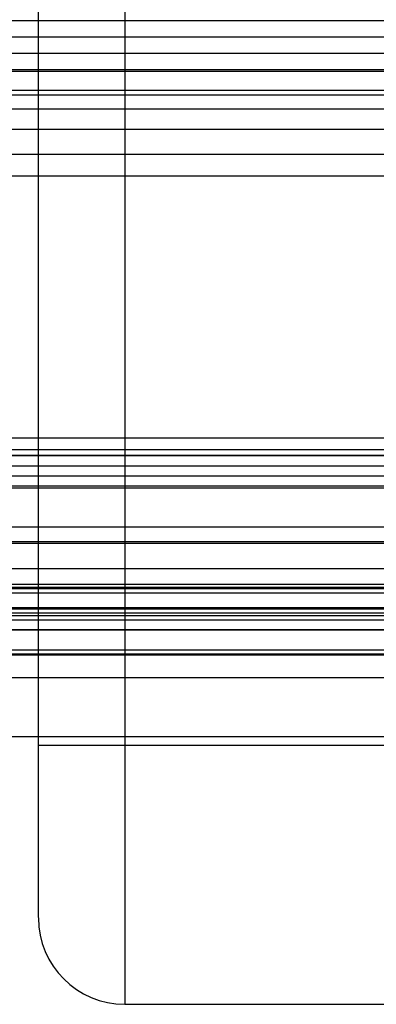
# Model space of a CAD drawing. Units: millimetres. Extents: x 5 to 292, y 5 to 205.
# Drawn here: x 50 to 50, y 69 to 70 of the extents above; entities that cross this region are included whole.
import ezdxf

# ---------------------------------------------------------------- set-up
doc = ezdxf.new("R2010")
doc.units = ezdxf.units.MM

msp = doc.modelspace()

# ---------------------------------------------------------------- linework, layer by layer
at = {"color": 7, "linetype": 'Continuous', "lineweight": 25}
for p, q in [((49.652, 70.6159), (49.652, 69.4561)), ((49.602, 69.5062), (49.602, 70.566)), ((49.602, 69.60605), (49.602, 70.46595)), ((41.952, 70.02513), (63.202, 70.02513)), ((41.952, 70.01574), (63.202, 70.01574)), ((41.952, 70.00634), (63.202, 70.00634)), ((41.952, 69.9969), (63.202, 69.9969)), ((41.952, 69.99583), (63.202, 69.99583)), ((63.202, 69.98462), (41.952, 69.98462)), ((63.202, 69.98192), (41.952, 69.98192)), ((63.202, 69.97399), (41.952, 69.97399)), ((63.202, 69.96213), (41.952, 69.96213)), ((41.952, 69.94778), (63.202, 69.94778)), ((41.952, 69.93533), (63.202, 69.93533)), ((63.202, 69.78351), (41.952, 69.78351)), ((63.202, 69.77673), (41.952, 69.77673)), ((41.952, 69.77375), (63.202, 69.77375)), ((41.952, 69.77349), (63.202, 69.77349)), ((63.202, 69.7673), (41.952, 69.7673)), ((41.952, 69.76185), (63.202, 69.76185)), ((63.202, 69.75586), (41.952, 69.75586)), ((63.202, 69.75454), (41.952, 69.75454)), ((41.952, 69.73219), (63.202, 69.73219)), ((41.952, 69.72385), (63.202, 69.72385)), ((63.202, 69.72265), (41.952, 69.72265)), ((41.952, 69.70815), (63.202, 69.70815)), ((41.952, 69.699), (63.202, 69.699)), ((41.952, 69.69728), (63.202, 69.69728)), ((63.202, 69.69633), (41.952, 69.69633)), ((63.202, 69.69385), (41.952, 69.69385)), ((41.952, 69.68553), (63.202, 69.68553)), ((41.952, 69.68476), (63.202, 69.68476)), ((63.202, 69.68222), (41.952, 69.68222)), ((63.202, 69.68067), (41.952, 69.68067)), ((41.952, 69.67849), (63.202, 69.67849)), ((41.952, 69.67283), (63.202, 69.67283)), ((63.202, 69.67243), (41.952, 69.67243)), ((41.952, 69.661), (63.202, 69.661)), ((41.952, 69.65883), (63.202, 69.65883)), ((41.952, 69.65823), (63.202, 69.65823)), ((63.202, 69.64495), (41.952, 69.64495)), ((41.952, 69.611), (63.202, 69.611)), ((49.602, 69.606), (50.202, 69.606)), ((49.652, 69.456), (50.152, 69.456))]:
    msp.add_line(p, q, dxfattribs=at)
msp.add_arc((49.652, 69.506), 0.05, 180, 270, dxfattribs=at)

doc.saveas('drawing.dxf')
